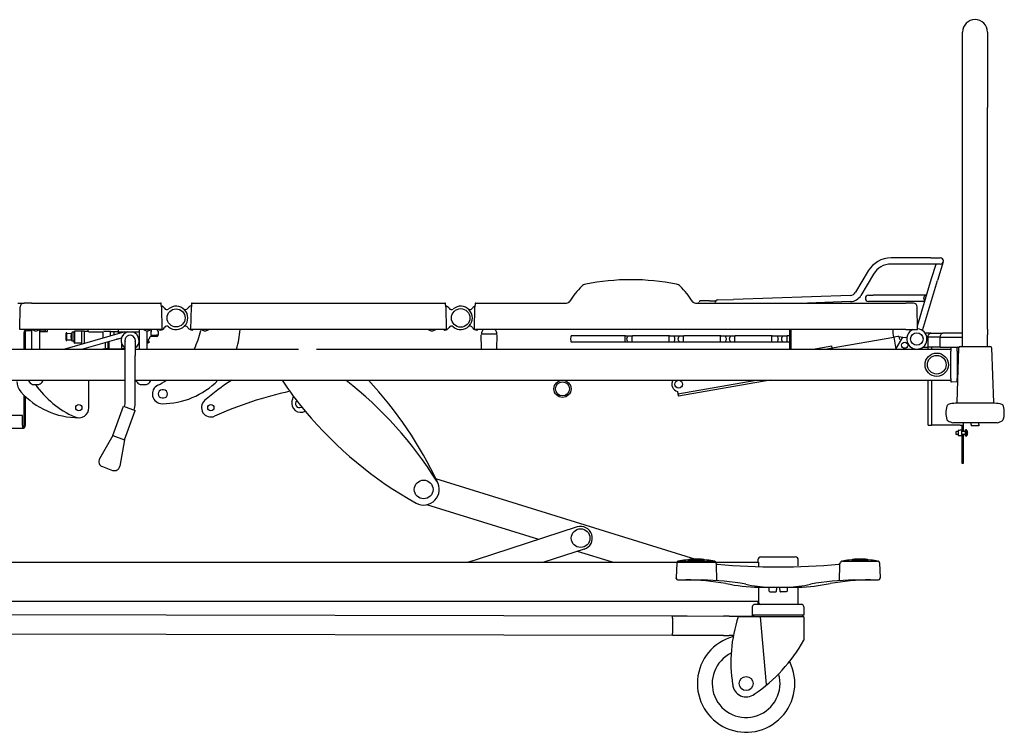
# Model space of a CAD drawing. Extents: x 806 to 4308, y 656 to 2757.
# Drawn here: x 1669 to 2932, y 662 to 1576 of the extents above; entities that cross this region are included whole.
import ezdxf

# ---------------------------------------------------------------- set-up
doc = ezdxf.new("R2010")
doc.units = 0
doc.header["$LTSCALE"] = 200

# ---------------------------------------------------------------- blocks, each defined once
blk = doc.blocks.new('Side-view Olympia hospital')
for p, q in [((955.2, 349.8), (955.2, 446.5)), ((987.2, 446.5), (987.2, 349.8)), ((955.2, 65.6), (955.2, 349.8)), ((987.2, 65.6), (987.2, 349.8)), ((914.6, 157), (863.4, 157)), ((914.6, 157), (926.5, 157)), ((930.3, 151.9), (923.2, 128.1)), ((834, 140.3), (817.9, 112.9)), ((914.6, 149), (863.4, 149)), ((926.5, 149), (914.6, 149)), ((915.5, 130.4), (921.1, 149)), ((840.9, 136.2), (824.8, 108.8)), ((897.4, 70), (915.5, 130.4)), ((903.9, 63.7), (923.2, 128.1)), ((630.7, 102), (619, 102)), ((630.7, 102), (638.8, 102)), ((641.4, 103), (661.3, 103.7)), ((811.2, 108.9), (661.3, 103.7)), ((834.5, 109), (840.3, 109)), ((908.5, 109), (840.3, 109)), ((-256.7, 99), (-248.6, 99)), ((-254.1, 65), (-253.6, 94.1)), ((-239.1, 99), (-248.6, 99)), ((-239.1, 99), (-73.5, 99)), ((-72.4, 94.1), (-72.5, 98)), ((-72.4, 94.1), (-71.9, 65)), ((-34.5, 65), (-34, 94.1)), ((-33.9, 98), (-34, 94.1)), ((-32.9, 99), (291.1, 99)), ((292.2, 94.1), (292.1, 98)), ((292.2, 94.1), (292.7, 65)), ((329.3, 65), (329.8, 94.1)), ((329.9, 98), (329.8, 94.1)), ((330.9, 99), (447.1, 99)), ((612.7, 99), (882.5, 99)), ((617.6, 101), (617.3, 100)), ((811.5, 100.9), (756.1, 99)), ((840.3, 101), (834.5, 101)), ((906.7, 101), (840.3, 101)), ((892, 99), (882.5, 99)), ((897.5, 65), (897, 94.1)), ((-239.1, 65), (-254.1, 65)), ((-238.5, 63.5), (-245, 63.5)), ((-72.9, 65), (-239.1, 65)), ((-238.5, 40), (-238.5, 65)), ((-234.6, 63.6), (-232.4, 63.6)), ((-228.5, 40), (-228.5, 65)), ((-227.5, 63.5), (-228.5, 63.5)), ((-227.5, 63.5), (-221.5, 63.5)), ((-221.5, 65), (-221.5, 63.5)), ((-218.5, 62.6), (-218.5, 65)), ((-166.4, 63.3), (-166.4, 65)), ((-165.5, 61.8), (-166.4, 63.3)), ((-127.5, 62), (-127.5, 65)), ((-100.5, 40), (-100.5, 65)), ((-91.6, 63.6), (-89.4, 63.6)), ((-90.5, 40), (-90.5, 63.6)), ((-85.5, 65), (-85.5, 62)), ((-74.5, 64.5), (-74, 64.5)), ((-72.9, 65), (-71.9, 65)), ((-63.2, 68.5), (-63, 68.7)), ((-34.5, 65), (-33.5, 65)), ((291.7, 65), (-33.5, 65)), ((-32.5, 64.5), (-33, 64.5)), ((-17.6, 63.6), (-15.4, 63.6)), ((273.4, 63.6), (275.6, 63.6)), ((290.5, 64.5), (291, 64.5)), ((291.7, 65), (292.7, 65)), ((329.3, 65), (330.3, 65)), ((882.5, 65), (330.3, 65)), ((332, 64.5), (332.5, 64.5)), ((733, 64.2), (733, 40.8)), ((734, 40), (734, 65)), ((735, 65), (735, 40)), ((735.5, 40), (735.5, 65)), ((882.5, 65), (897.5, 65)), ((955.2, 58.3), (955.2, 65.6)), ((987.2, 65.6), (987.2, 58.3)), ((-248.5, 40), (-248.5, 61.5)), ((-247, 61.5), (-247, 40)), ((-228.5, 62.6), (-218.5, 62.6)), ((-119.5, 62), (-196.2, 40)), ((-194.5, 51.5), (-194.5, 60.5)), ((-193.5, 51.5), (-193.5, 60.5)), ((-193.5, 60), (-187.7, 60.3)), ((-193.5, 52), (-187.7, 51.7)), ((-187, 50.2), (-187, 61.8)), ((-184.5, 61.8), (-187, 61.8)), ((-184.5, 61.8), (-184.5, 48.8)), ((-183.5, 47.8), (-183.5, 62.8)), ((-174.5, 62.8), (-183.5, 62.8)), ((-174.5, 46.2), (-174.5, 63)), ((-171.5, 63), (-174.5, 63)), ((-174.5, 40), (-123.4, 54.6)), ((-171.5, 63), (-171.5, 47.1)), ((-171.5, 63), (-166.3, 63)), ((-147.6, 61.8), (-165.5, 61.8)), ((-147.5, 61.9), (-147.5, 54)), ((-146.8, 63), (-137.5, 63)), ((-138.3, 63), (-138.3, 56.6)), ((-127.5, 62), (-137.5, 62)), ((-133.6, 62), (-133.6, 57.9)), ((-127.5, 52.8), (-129.8, 52.8)), ((-127.5, 62), (-100.5, 62)), ((-127.5, 59.7), (-127.5, 62)), ((-127.5, 52.8), (-127.5, 53.5)), ((-123, 61), (-123, 62)), ((-120, 62), (-120, 61.9)), ((-119, 32), (-119, 51)), ((-106, 51), (-106, 32)), ((-88.1, 49.5), (-89.4, 51.8)), ((-78.6, 56), (-86.7, 56)), ((-85.5, 57.9), (-85.5, 63.1)), ((-85.5, 58), (-78.6, 58)), ((-76.6, 58), (-78.6, 58)), ((-76.6, 63), (-76.6, 58)), ((338.2, 40.6), (337.9, 58.5)), ((358, 59), (338, 59)), ((357.8, 40.5), (358.1, 58.5)), ((522.8, 57), (453.3, 57)), ((522.8, 57), (527.3, 57)), ((527.3, 57), (531.8, 57)), ((579.1, 57), (531.8, 57)), ((579.1, 57), (583.9, 57)), ((583.9, 57), (593.2, 57)), ((593.2, 57), (597.7, 57)), ((645, 57), (597.7, 57)), ((645, 57), (649.8, 57)), ((649.8, 57), (659.1, 57)), ((659.1, 57), (663.6, 57)), ((710.9, 57), (663.6, 57)), ((710.9, 57), (716.3, 57)), ((716.3, 57), (725.6, 57)), ((725.6, 57), (730.2, 57)), ((733, 57), (730.2, 57)), ((787.9, 41.6), (867, 55.3)), ((872, 56.1), (867, 55.3)), ((867, 55.3), (869.7, 40)), ((869.7, 40), (878.6, 55.4)), ((873.4, 56), (872, 56.1)), ((873.4, 56), (874.1, 52.2)), ((873.4, 56), (878.6, 55.4)), ((878.6, 55.4), (882.2, 54.9)), ((914.4, 60.5), (907.1, 60.5)), ((926.4, 55.5), (910.9, 55.5)), ((910.9, 42.5), (910.9, 55.5)), ((914.4, 60.5), (930, 60.5)), ((926.4, 55.5), (955.2, 55.5)), ((926.4, 42.5), (926.4, 55.5)), ((955.2, 60.5), (930, 60.5)), ((955.2, 43.5), (955.2, 58.3)), ((987.2, 43.5), (987.2, 58.3)), ((-473.6, 40), (-119, 40)), ((-184.5, 50.2), (-187, 50.2)), ((-174.5, 47.8), (-183.5, 47.8)), ((-147.5, 40.5), (-144, 40.5)), ((-147.5, 40), (-147.5, 40.5)), ((-144, 40.5), (-144, 48.7)), ((-144, 40.5), (-144, 40)), ((-141, 40.5), (-144, 40.5)), ((-141, 49.6), (-141, 40.5)), ((-141, 40.5), (-140, 40.5)), ((-140, 49.9), (-140, 40.5)), ((-140, 40.5), (-140, 40)), ((-140, 40.5), (-123, 40.5)), ((-123, 40.5), (-123, 46.3)), ((-123, 40.5), (-123, 40)), ((-120, 40.5), (-123, 40.5)), ((-106, 40), (103.6, 40)), ((-90.5, 50.1), (-89.7, 48.6)), ((-89.7, 48.6), (-89.2, 47.8)), ((-87.6, 48.7), (-89.2, 47.8)), ((-87.6, 48.7), (-88.1, 49.5)), ((126.4, 40), (338.4, 40)), ((338.4, 40), (940, 40)), ((522.8, 49), (453.3, 49)), ((527.3, 49), (522.8, 49)), ((531.8, 49), (527.3, 49)), ((579.1, 49), (531.8, 49)), ((583.9, 49), (579.1, 49)), ((593.2, 49), (583.9, 49)), ((597.7, 49), (593.2, 49)), ((645, 49), (597.7, 49)), ((649.8, 49), (645, 49)), ((659.1, 49), (649.8, 49)), ((663.6, 49), (659.1, 49)), ((710.9, 49), (663.6, 49)), ((716.3, 49), (710.9, 49)), ((725.6, 49), (716.3, 49)), ((730.2, 49), (725.6, 49)), ((733, 49), (730.2, 49)), ((763.7, 40), (787.5, 44.1)), ((788, 41.1), (781.4, 40)), ((788, 41.1), (787.5, 44.1)), ((788.2, 40), (788, 41.1)), ((904.2, 42.5), (910.9, 42.5)), ((926.4, 42.5), (910.9, 42.5)), ((911.2, 40), (911.2, 42.5)), ((915.2, 42.5), (915.2, 40)), ((926.4, 42.5), (950.2, 42.5)), ((940, 41.1), (940, 37.5)), ((948, 42.3), (941, 42.1)), ((950.1, 41.6), (947.7, -28.5)), ((948, 37.5), (948, 42.3)), ((952.1, 43.5), (990.3, 43.5)), ((992.3, 41.6), (994.7, -28.5)), ((-119, -30), (-119, 32)), ((-106, -30), (-106, 32)), ((940, 2.5), (940, 37.5)), ((948, 37.5), (948, 2.5)), ((590.1, -17.3), (690.6, 0)), ((708.3, 0), (590.6, -20.3)), ((940, 2.5), (940, -1.1)), ((948, -2.3), (948, 2.5)), ((-469.8, 0), (-119, 0)), ((-242.5, -1), (-242.5, 0)), ((-237.5, -5.3), (-229.5, -5.3)), ((-224.5, -1), (-224.5, 0)), ((-165.3, -35), (-165.3, 0)), ((-106, 0), (130.2, 0)), ((-104.5, -1), (-104.5, 0)), ((-99.5, -5.3), (-91.5, -5.3)), ((-86.5, -1), (-86.5, 0)), ((-69.5, -12.4), (-71.5, -12.4)), ((130.2, 0), (342.2, 0)), ((342.2, 0), (940, 0)), ((911.2, -57.5), (911.2, 0)), ((915.2, 0), (915.2, -57.5)), ((948, -2.3), (941, -2.1)), ((948, -2.3), (948.6, -2.3)), ((-248.5, -58), (-248.5, -19.2)), ((-247, -20.6), (-247, -58)), ((-71.5, -22.6), (-69.5, -22.6)), ((589.6, -14.4), (590.1, -17.3)), ((590.1, -17.3), (590.6, -20.3)), ((-134.7, -70.9), (-121, -33.3)), ((-121, -33.3), (-106, -38.8)), ((996.2, -29.5), (946.2, -29.5)), ((-250.5, -45), (-505.3, -45)), ((-250.5, -58), (-250.5, -45)), ((-119.6, -76.4), (-106, -38.8)), ((-489.9, -61.5), (-250.5, -61.5)), ((-250.5, -58), (-250.5, -61.5)), ((911.2, -57.5), (915.2, -57.5)), ((952.2, -57.5), (915.2, -57.5)), ((999.5, -54.5), (942.9, -54.5)), ((952.2, -57.5), (956.2, -57.5)), ((954.2, -57.5), (954.2, -63.3)), ((956.2, -57.5), (956.2, -54.5)), ((956.2, -63.3), (956.2, -57.5)), ((966.2, -56.7), (966.2, -54.5)), ((966.2, -56.7), (966.2, -58.2)), ((976.2, -58.2), (966.2, -58.2)), ((976.2, -56.7), (976.2, -54.5)), ((976.2, -56.7), (976.2, -58.2)), ((-134.7, -70.9), (-151.8, -100.6)), ((-134.7, -70.9), (-119.6, -76.4)), ((946.7, -66), (947.2, -65.5)), ((946.7, -66), (946.7, -69)), ((946.7, -69), (947.2, -69.5)), ((949.4, -65.5), (947.2, -65.5)), ((949.4, -69.5), (947.2, -69.5)), ((949.4, -65), (949.4, -70)), ((950.4, -71), (954.2, -71)), ((951, -64), (951.6, -64)), ((953.6, -64), (951.6, -64)), ((953.6, -64), (954.2, -64)), ((954.2, -63.3), (954.2, -65.3)), ((954.2, -65.8), (954.2, -65.3)), ((958.7, -65.5), (954.2, -65.5)), ((954.2, -69.3), (954.2, -65.8)), ((954.2, -69.7), (954.2, -69.3)), ((958.7, -69.5), (954.2, -69.5)), ((954.2, -69.7), (954.2, -71.7)), ((954.2, -71.7), (954.2, -103)), ((956.2, -65.4), (956.2, -63.3)), ((956.2, -65.5), (956.2, -65.4)), ((956.2, -69.6), (956.2, -69.5)), ((956.2, -71.7), (956.2, -69.6)), ((956.2, -103), (956.2, -71.7)), ((958.7, -71.5), (958.7, -63.5)), ((960.2, -63.5), (958.7, -63.5)), ((960.2, -71.5), (958.7, -71.5)), ((960.2, -71.5), (960.2, -63.5)), ((961, -64.5), (961, -64.5)), ((961, -67), (961.7, -67)), ((961.7, -68), (961, -68)), ((961, -70.5), (961, -70.5)), ((-119.6, -76.4), (-125.7, -110.1)), ((-148.1, -110.7), (-135, -115.5)), ((954.2, -103), (954.2, -106.2)), ((954.2, -106.2), (956.2, -106.2)), ((956.2, -106.2), (956.2, -103)), ((612.9, -229.8), (279.6, -126.5)), ((411.6, -204), (268.1, -159.6)), ((460.7, -188.1), (331.2, -230.1)), ((470, -216.7), (418.3, -233.4)), ((506.3, -233.4), (461.3, -219.5)), ((696.5, -226.4), (740.5, -226.4)), ((-885.5, -233.4), (693.5, -233.4)), ((325.6, -231.9), (321, -233.4)), ((331.2, -230.1), (325.6, -231.9)), ((588.5, -234), (587.8, -253.4)), ((591.3, -231.9), (635.9, -231.9)), ((602.9, -230.3), (624.3, -230.3)), ((602.9, -230.3), (624.3, -230.3)), ((622.8, -229.8), (604.4, -229.8)), ((639.8, -235.9), (639.2, -236.4)), ((639.2, -236.4), (639.6, -256.9)), ((639.8, -235.9), (640.3, -235.9)), ((640.3, -235.9), (640.8, -235.9)), ((692.5, -230.4), (692.5, -233.4)), ((693.5, -233.4), (693.5, -239)), ((744.5, -237.9), (744.5, -230.4)), ((796.9, -235.9), (797.4, -235.9)), ((797.1, -257), (797.7, -236.1)), ((797.4, -235.9), (797.7, -236.1)), ((801.3, -231.9), (845.9, -231.9)), ((812.9, -230.3), (834.3, -230.3)), ((812.9, -230.3), (834.3, -230.3)), ((832.8, -229.8), (814.4, -229.8)), ((848.7, -234), (849.3, -253.4)), ((587.9, -254), (587.8, -253.4)), ((589.9, -255.9), (621.3, -255.9)), ((815.9, -255.9), (847.3, -255.9)), ((849.3, -254), (849.3, -253.4)), ((693.5, -265.4), (693.5, -284.4)), ((693.5, -265.4), (744.5, -265.4)), ((707.1, -270.3), (707, -265.4)), ((708.1, -271.2), (715.7, -271.4)), ((716.4, -266), (716.2, -270.9)), ((716.4, -265.4), (716.4, -266)), ((720.8, -266), (720.8, -265.4)), ((721, -270.9), (720.8, -266)), ((729.1, -271.2), (721.5, -271.4)), ((730.2, -265.4), (730.1, -270.4)), ((744.5, -287.4), (744.5, -265.4)), ((-596.3, -283.4), (357.7, -283.4)), ((357.7, -283.4), (693.5, -283.4)), ((685.5, -290.4), (685.5, -301.4)), ((748.5, -287.4), (688.5, -287.4)), ((692.5, -283.4), (692.5, -287.4)), ((695.4, -287.4), (695.4, -287.2)), ((751.5, -290.4), (751.5, -301.4)), ((-778, -299.6), (583, -302.1)), ((583, -305.1), (583, -302.1)), ((583.5, -302.1), (597.7, -302.2)), ((597.7, -302.2), (601.9, -302.2)), ((601.9, -302.2), (648.6, -302.3)), ((655.7, -302.3), (648.6, -302.3)), ((655.7, -302.3), (684.9, -302.3)), ((751.5, -301.4), (685.5, -301.4)), ((687, -301.4), (687, -303.4)), ((750, -301.4), (750, -303.4)), ((583, -305.1), (583, -324.1)), ((695.8, -303.4), (667.5, -303.4)), ((751.5, -303.4), (695.8, -303.4)), ((703.8, -390.1), (695.8, -303.4)), ((751.5, -303.4), (751.5, -333.4)), ((583, -327.1), (-778, -324.6)), ((583, -327.1), (583, -324.1)), ((597.7, -327.2), (583.5, -327.1)), ((601.8, -327.2), (597.7, -327.2)), ((648.5, -327.3), (601.8, -327.2)), ((648.5, -327.3), (655.7, -327.3)), ((661.3, -327.3), (655.7, -327.3))]:
    blk.add_line(p, q)
for centre, radius in [((-53.5, 80), 11.6), ((311.5, 80), 11.9), ((896.5, 53), 8), ((881, 45), 4), ((922, 20), 15), ((922, 20), 12), ((442, -11), 11), ((442, -11), 9), ((591, -5), 5), ((-178.3, -35), 4), ((-9, -35), 4), ((264, -140), 12), ((465.3, -202.4), 12), ((677.6, -388.9), 9.02)]:
    blk.add_circle(centre, radius)
for centre, radius, start, end in [((971.2, 446.5), 16, 0, 180), ((864.1, 121.5), 35.5, 91.1088, 148.1481), ((926.5, 153), 4, 270, 90), ((863, 123.6), 25.4, 88.9182, 150.2417), ((529.9, -171), 300, 78.8352, 101.1648), ((536.5, 49), 100, 134.2095, 148.4119), ((473.7, 113.5), 10, 101.1648, 134.2095), ((586.1, 113.5), 10, 45.7905, 78.8352), ((523.3, 49), 100, 31.5881, 45.7905), ((447.1, 104), 5, 270, 328.4119), ((612.7, 104), 5, 211.5881, 270), ((619, 100.5), 1.5, 90, 160), ((641.5, 99), 4, 92, 180), ((811, 116.9), 7.97, 271.5133, 329.5436), ((811.1, 116.8), 15.8, 271.4621, 329.8526), ((834.5, 105), 4, 90, 270), ((-248.6, 94), 5, 90, 179), ((-73.5, 98), 1, 1, 90), ((-74, 89), 6.5, 30.9579, 76.2296), ((-65.4, 94.1), 3.5, 210.9579, 310.1335), ((-53.5, 80), 15, 229.8665, 130.1335), ((-41.6, 94.1), 3.5, 229.8665, 329.0421), ((-33, 89), 6.5, 98.5724, 149.0421), ((-32.9, 98), 1, 90, 179), ((291.1, 98), 1, 1, 90), ((291, 89), 6.5, 30.9579, 79.7523), ((299.6, 94.1), 3.5, 210.9579, 310.1335), ((311.5, 80), 15, 229.8665, 130.1335), ((323.4, 94.1), 3.5, 229.8665, 329.0421), ((332, 89), 6.5, 109.4184, 149.0421), ((330.9, 98), 1, 90, 179), ((615.8, 100.5), 1.5, 270, 340), ((892, 94), 5, 1, 90), ((-245, 61.5), 3.5, 90, 180), ((-245, 61.5), 2, 90, 180), ((-233.5, 71.8), 8.27, 234.9489, 262.3572), ((-233.5, 71.8), 8.27, 277.6428, 305.0511), ((-90.5, 72.3), 8.75, 235.9589, 262.7808), ((-90.5, 72.3), 8.75, 277.2192, 304.0411), ((-78.6, 63), 2, 0, 90), ((-74.5, 65.5), 1, 210.0088, 270), ((-74, 71), 6.5, 270, 329.0421), ((-65.4, 65.9), 3.5, 49.8665, 149.0421), ((-41.6, 65.9), 3.5, 30.9579, 130.1335), ((-33, 71), 6.5, 210.9579, 245.5965), ((-33, 71), 6.5, 210.9579, 245.5965), ((-33, 71), 6.5, 247.3801, 270), ((-32.5, 65.5), 1, 270, 329.9912), ((-120, 84), 100, 333.8757, 348.5017), ((-19, 63.5), 3, 150, 168.5017), ((-16.5, 72.3), 8.75, 235.9589, 262.7808), ((-16.5, 72.3), 8.75, 277.2192, 304.0411), ((-71.4, 70), 100, 342.5424, 357.134), ((274.5, 72.3), 8.75, 235.9589, 262.7808), ((274.5, 72.3), 8.75, 277.2192, 304.0411), ((290.5, 65.5), 1, 210.0088, 270), ((291, 71), 6.5, 270, 329.0421), ((299.6, 65.9), 3.5, 49.8665, 149.0421), ((323.4, 65.9), 3.5, 30.9579, 130.1335), ((332, 71), 6.5, 210.9579, 245.5965), ((332, 71), 6.5, 247.3801, 270), ((332.5, 65.5), 1, 270, 329.9912), ((346.7, 58.8), 8.68, 133.9584, 178.3583), ((349.3, 58.8), 8.68, 1.6417, 46.0416), ((734, 64.2), 1, 129.0738, 180), ((735, 64.7), 0.5, 0, 31.1719), ((914.6, 65), 49.1, 180, 191.5303), ((896.5, 53), 13, 112.6199, 85.6626), ((1013.6, 65), 124.1, 180, 180.4815), ((-194, 60.5), 0.5, 0, 180), ((-194, 51.5), 0.5, 180, 0), ((-176.5, 56), 12, 150.9997, 209.0003), ((-183.5, 61.8), 1, 90, 180), ((-112.5, 51), 11.5, 106.9574, 235.5826), ((-112.5, 51), 6.75, 344.3575, 195.6425), ((-112.5, 51), 11.5, 304.4174, 73.0426), ((-98, 60.1), 12, 315.962, 340.5288), ((-78.6, 58), 2, 270, 0), ((881, 45), 10, 74.896, 83.2984), ((-183.5, 48.8), 1, 180, 270), ((-142, 40.5), 1, 330, 0), ((357.3, 40.5), 0.5, 270, 359), ((734, 40.8), 1, 180, 230.9262), ((735, 40.3), 0.5, 328.8281, 0), ((941, 41.1), 1, 92, 180), ((952.1, 41.5), 2, 90, 178), ((990.3, 41.5), 2, 2, 90), ((-71.4, 70), 100, 269.9383, 315.573), ((149.5, -212.5), 250, 121.7837, 131.7685), ((-171.2, -342.5), 500, 24.9582, 43.2419), ((592.3, -4.8), 10, 151.5161, 253.9405), ((-237.9, -1.4), 20, 180, 221.8409), ((-235.3, 2.4), 8, 204.9633, 253.6456), ((-135.3, 63), 120, 214.6803, 246.3049), ((-231.8, 2.4), 8, 286.3544, 335.0367), ((-97.3, 2.4), 8, 204.9633, 253.6456), ((-93.8, 2.4), 8, 286.3544, 335.0367), ((-71.5, -17.5), 12.5, 115.5105, 269.9383), ((-120, 84), 100, 295.5105, 302.8261), ((-71.5, -17.5), 5.13, 90, 270), ((-69.5, -17.5), 5.12, 270, 90), ((496.9, 279.7), 500, 214.0146, 219.689), ((-143.3, -394.1), 500, 31.9565, 52.0087), ((941, -1.1), 1, 180, 268), ((-178.3, 52), 100, 221.8409, 270), ((200.2, -502.3), 500, 102.4581, 114.1159), ((-46, 24.3), 150, 340.1484, 342.5778), ((-178.3, -35), 13, 246.3049, 0), ((-131.5, -30), 12.5, 342.2924, 0), ((-131.5, -30), 25.5, 341.1235, 0), ((-9, -35), 12, 131.7685, 294.1159), ((106.3, -29.5), 11.6, 165.3973, 299.9743), ((104.5, -30), 5.13, 129.0386, 301.126), ((963.7, -41.5), 30, 163.5038, 197.069), ((937.8, -33.8), 3, 108.1009, 163.5038), ((946.2, -59.5), 30, 90, 108.1009), ((912.9, -27.3), 34.7, 356.3491, 358), ((1029.4, -27.3), 34.7, 182, 183.6509), ((996.2, -59.5), 30, 71.8991, 90), ((1004.6, -33.8), 3, 16.4962, 71.8991), ((978.7, -41.5), 30, 342.931, 16.4962), ((496.9, 279.7), 500, 219.689, 240.9717), ((937.9, -49.4), 3, 197.069, 242.8105), ((1004.5, -49.4), 3, 297.1895, 342.931), ((-250.5, -58), 2, 270, 0), ((-250.5, -58), 3.5, 270, 0), ((950.2, -25.4), 30, 242.8105, 255.8401), ((992.2, -25.4), 30, 284.1599, 297.1895), ((950.4, -65), 1, 90, 180), ((950.4, -70), 1, 180, 270), ((955.7, -67.5), 6.07, 5.0143, 41.5966), ((955.7, -67.5), 6.07, 318.4034, 354.9857), ((955.9, -67.5), 5.12, 354.3985, 5.6015), ((-145.7, -104.1), 7, 150.1044, 250), ((-132.6, -108.9), 7, 250, 349.8956), ((264, -140), 20, 240.9717, 31.9565), ((465.3, -202.4), 15, 287.9505, 107.9505), ((696.5, -230.4), 4, 89.975, 180), ((740.5, -230.4), 4, 0, 89.975), ((590.5, -234.1), 2, 101.2758, 178), ((613.6, -349.8), 120, 100.7628, 101.2758), ((591.3, -232.4), 0.5, 90, 100.7628), ((592.3, -232.2), 0.5, 100.2565, 140.0739), ((613.6, -349.8), 120, 95.1182, 100.2565), ((602.9, -230.8), 0.5, 90, 95.1182), ((604.5, -230.8), 1, 94.3615, 150.5067), ((613.6, -349.8), 120.4, 85.6385, 94.3615), ((622.7, -230.8), 1, 29.4933, 85.6385), ((624.3, -230.8), 0.5, 84.8818, 90), ((613.6, -349.8), 120, 79.7435, 84.8818), ((634.9, -232.2), 0.5, 39.9261, 79.7435), ((635.9, -232.4), 0.5, 79.2372, 90), ((613.6, -349.8), 120, 78.7241, 79.2372), ((636.7, -234.1), 2, 2.445, 78.7241), ((640.7, -233.9), 2, 182.445, 268.0373), ((718.6, 623.9), 863.3, 264.8165, 275.1835), ((796.5, -233.9), 2, 271.9627, 357.555), ((800.5, -234.1), 2, 101.2759, 177.555), ((823.6, -349.8), 120, 100.7628, 101.2759), ((801.3, -232.4), 0.5, 90, 100.7628), ((802.3, -232.2), 0.5, 100.2565, 140.0739), ((823.6, -349.8), 120, 95.1182, 100.2565), ((812.9, -230.8), 0.5, 90, 95.1182), ((814.5, -230.8), 1, 94.3615, 150.5067), ((823.6, -349.8), 120.4, 85.6385, 94.3615), ((832.7, -230.8), 1, 29.4933, 85.6385), ((834.3, -230.8), 0.5, 84.8818, 90), ((823.6, -349.8), 120, 79.7435, 84.8818), ((844.9, -232.2), 0.5, 39.9261, 79.7435), ((845.9, -232.4), 0.5, 79.2372, 90), ((823.6, -349.8), 120, 78.7242, 79.2372), ((846.7, -234.1), 2, 2, 78.7242), ((589.9, -253.9), 2, 182, 270), ((595.2, -593.2), 337.3, 80.3526, 89.1813), ((607.5, -679.3), 423.6, 80.5323, 88.1284), ((698.1, -37.8), 227.6, 258.2467, 268.8329), ((712.4, -109.3), 156.2, 256.9422, 267.9974), ((724.3, -105.5), 160, 272.1252, 282.923), ((738.8, -36.6), 228.8, 271.4235, 281.7363), ((827.9, -661.2), 405.5, 91.7047, 99.6382), ((840.4, -577), 321.1, 90.5852, 99.8691), ((847.3, -253.9), 2, 270, 358), ((708.1, -270.2), 1, 181, 269), ((715.7, -270.9), 0.5, 269, 358), ((721.5, -270.9), 0.5, 182, 271), ((729.1, -270.2), 1, 271, 351.4823), ((688.5, -290.4), 3, 90, 180), ((696.5, -284.4), 3, 180, 270), ((748.5, -290.4), 3, 0, 90), ((684.9, -312.3), 10, 77.9478, 89.8934), ((842.4, -361.5), 184.4, 161.6228, 188.9187), ((677.5, -388.9), 62.5, 105.2491, 26.5785), ((577.2, -237), 199.1, 303.8328, 331.0636), ((677.5, -388.9), 43.5, 115.5634, 16.3972), ((677.5, -388.9), 17.2, 184.0012, 307.9988)]:
    blk.add_arc(centre, radius, start, end)
at = {"extrusion": (0, 0, -1)}
for centre, major_axis, ratio, start_param, end_param in [((908.5, 105), (0, 4), 0.707107, 3.731468, 6.495804), ((453.3, 53), (0, 4), 0.11653, 3.141593, 6.283185), ((522.8, 53), (0, 4), 0.11653, 3.141593, 6.283185), ((527.3, 53), (0, 4), 0.67367, 3.141593, 6.283185), ((531.8, 53), (0, 4), 0.11653, 3.141593, 6.283185), ((579.1, 53), (0, 4), 0.11653, 3.141593, 6.283185), ((583.9, 53), (0, 4), 0.484309, 0, 3.141593), ((593.2, 53), (0, 4), 0.67367, 3.141593, 6.283185), ((597.7, 53), (0, 4), 0.11653, 3.141593, 6.283185), ((645, 53), (0, 4), 0.11653, 3.141593, 6.283185), ((649.8, 53), (0, 4), 0.484309, 0, 3.141593), ((659.1, 53), (0, 4), 0.67367, 3.141593, 6.283185), ((663.6, 53), (0, 4), 0.11653, 3.141593, 6.283185), ((710.9, 53), (0, 4), 0.11653, 3.141593, 6.283185), ((716.3, 53), (0, 4), 0.546966, 0, 3.141593), ((725.6, 53), (0, 4), 0.617847, 3.141593, 6.283185), ((730.2, 53), (0, 4), 0.043619, 3.141593, 6.283185), ((914.4, 55.5), (0, 5), 0.707107, 4.712389, 6.283185), ((930, 55.5), (0, 5), 0.707107, -1.570796, 0)]:
    blk.add_ellipse(centre, major_axis=major_axis, ratio=ratio, start_param=start_param, end_param=end_param, dxfattribs=at)

msp = doc.modelspace()

# ---------------------------------------------------------------- block references
msp.add_blockref('Side-view Olympia hospital', (1923.6, 1113.2))

doc.saveas('drawing.dxf')
